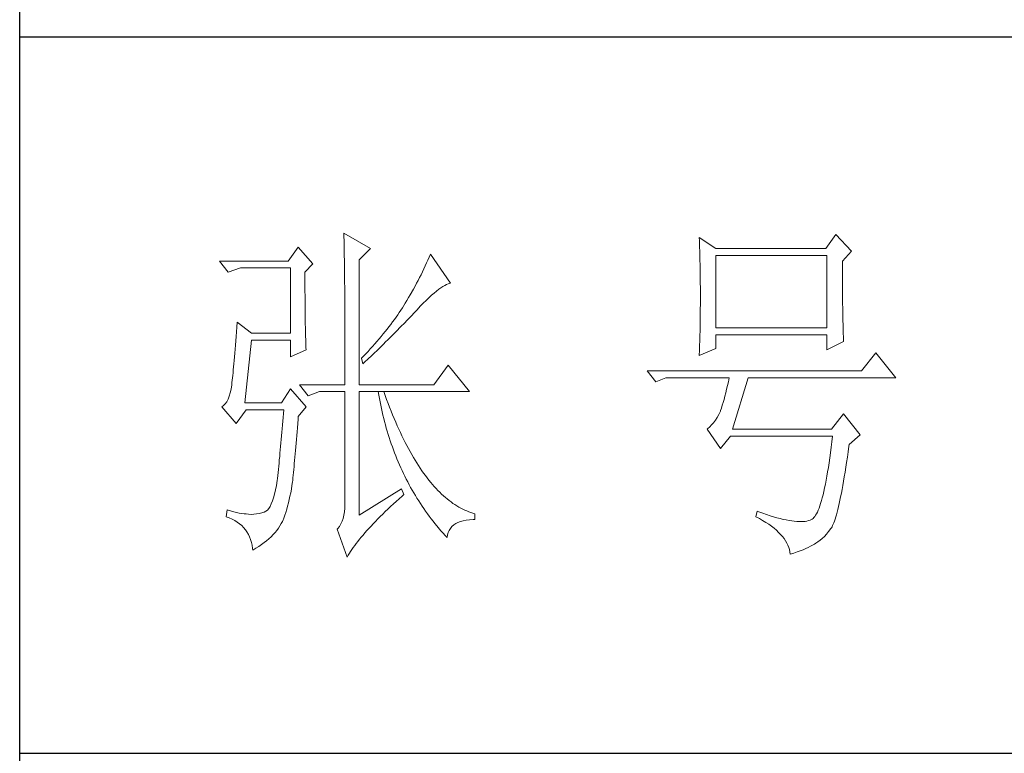
# Model space of a CAD drawing. Units: millimetres. Extents: x 51542 to 108618, y -146667 to -42707.
# Drawn here: x 108166 to 108330, y -80019 to -79897 of the extents above; entities that cross this region are included whole.
import ezdxf

# ---------------------------------------------------------------- set-up
doc = ezdxf.new("R2010")
doc.units = ezdxf.units.MM
doc.layers.add('轮廓线', color=7, linetype='Continuous', lineweight=25)

# ---------------------------------------------------------------- blocks, each defined once
blk = doc.blocks.new('文字')
at = {"layer": '轮廓线', "color": 7, "lineweight": 0}
for p, q in [((3765.42, 287.1), (3765.43, 286.9)), ((3769.15, 284.96), (3765.42, 287.1)), ((3765.43, 286.9), (3765.43, 286.68)), ((3834.29, 286.9), (3832.9, 284.96)), ((3836.47, 284.57), (3834.29, 286.9)), ((3765.43, 286.68), (3765.44, 286.45)), ((3765.44, 286.45), (3765.45, 286.21)), ((3765.45, 286.21), (3765.45, 285.96)), ((3765.45, 285.96), (3765.46, 285.69)), ((3765.46, 285.69), (3765.47, 285.41)), ((3765.47, 285.41), (3765.47, 285.11)), ((3815.17, 286.51), (3815.19, 286.05)), ((3817.5, 284.96), (3815.17, 286.51)), ((3815.19, 286.05), (3815.21, 285.59)), ((3815.21, 285.59), (3815.22, 285.12)), ((3759.04, 285.15), (3757.65, 283.21)), ((3761.06, 282.82), (3759.04, 285.15)), ((3765.47, 285.11), (3765.48, 284.81)), ((3765.48, 284.81), (3765.48, 284.49)), ((3765.48, 284.49), (3765.49, 284.15)), ((3765.49, 284.15), (3765.49, 283.81)), ((3767.59, 283.4), (3769.15, 284.96)), ((3777.55, 284.18), (3777.37, 283.77)), ((3780.34, 280.1), (3777.55, 284.18)), ((3815.22, 285.12), (3815.24, 284.65)), ((3815.24, 284.65), (3815.25, 284.18)), ((3815.25, 284.18), (3815.26, 283.7)), ((3832.9, 284.96), (3817.5, 284.96)), ((3817.5, 273.88), (3817.5, 283.99)), ((3817.5, 283.99), (3833.05, 283.99)), ((3833.05, 283.99), (3833.05, 273.88)), ((3835.23, 283.21), (3836.47, 284.57)), ((3757.65, 283.21), (3748.01, 283.21)), ((3748.01, 283.21), (3749.25, 281.65)), ((3759.98, 281.65), (3761.06, 282.82)), ((3765.49, 283.81), (3765.5, 283.45)), ((3765.5, 283.45), (3765.5, 283.08)), ((3765.5, 283.08), (3765.51, 282.69)), ((3765.51, 282.69), (3765.51, 282.29)), ((3767.59, 265.9), (3767.59, 283.4)), ((3777, 282.94), (3776.82, 282.53)), ((3777.19, 283.35), (3777, 282.94)), ((3777.37, 283.77), (3777.19, 283.35)), ((3815.26, 283.7), (3815.27, 283.23)), ((3815.27, 283.23), (3815.28, 282.75)), ((3815.28, 282.75), (3815.29, 282.26)), ((3835.23, 282.95), (3835.23, 283.21)), ((3835.23, 281.51), (3835.23, 282.95)), ((3749.25, 281.65), (3750.96, 282.24)), ((3750.96, 282.24), (3757.96, 282.24)), ((3757.96, 282.24), (3757.96, 273.1)), ((3759.98, 281.32), (3759.98, 281.65)), ((3759.98, 280.71), (3759.98, 281.32)), ((3765.51, 282.29), (3765.52, 281.88)), ((3765.52, 281.88), (3765.52, 281.46)), ((3765.52, 281.46), (3765.52, 281.02)), ((3776.23, 281.3), (3776.02, 280.9)), ((3776.43, 281.71), (3776.23, 281.3)), ((3776.62, 282.12), (3776.43, 281.71)), ((3776.82, 282.53), (3776.62, 282.12)), ((3815.29, 282.26), (3815.3, 281.78)), ((3815.3, 281.78), (3815.31, 281.29)), ((3815.31, 281.29), (3815.32, 280.3)), ((3835.23, 280.83), (3835.23, 281.51)), ((3759.98, 280.12), (3759.98, 280.71)), ((3759.98, 279.53), (3759.98, 280.12)), ((3765.52, 281.02), (3765.53, 280.57)), ((3765.53, 280.57), (3765.53, 280.1)), ((3765.53, 280.1), (3765.54, 279.63)), ((3775.6, 280.09), (3775.39, 279.69)), ((3775.82, 280.49), (3775.6, 280.09)), ((3776.02, 280.9), (3775.82, 280.49)), ((3779.54, 279.8), (3779.79, 279.92)), ((3779.79, 279.92), (3780.02, 280.01)), ((3780.02, 280.01), (3780.23, 280.07)), ((3780.23, 280.07), (3780.34, 280.1)), ((3815.32, 280.3), (3815.33, 279.31)), ((3835.23, 280.17), (3835.23, 280.83)), ((3835.24, 279.53), (3835.23, 280.17)), ((3759.98, 278.96), (3759.98, 279.53)), ((3759.99, 278.4), (3759.98, 278.96)), ((3765.54, 279.63), (3765.54, 279.13)), ((3765.54, 279.13), (3765.54, 278.63)), ((3765.54, 278.63), (3765.55, 278.11)), ((3774.71, 278.49), (3774.48, 278.09)), ((3775.17, 279.28), (3774.71, 278.49)), ((3775.39, 279.69), (3775.17, 279.28)), ((3777.7, 278.41), (3778.05, 278.72)), ((3778.05, 278.72), (3778.38, 279)), ((3778.38, 279), (3778.7, 279.25)), ((3778.7, 279.25), (3779, 279.46)), ((3779, 279.46), (3779.28, 279.64)), ((3779.28, 279.64), (3779.54, 279.8)), ((3815.33, 279.31), (3815.33, 277.32)), ((3835.24, 278.91), (3835.24, 279.53)), ((3835.24, 278.32), (3835.24, 278.91)), ((3759.99, 277.85), (3759.99, 278.4)), ((3760, 277.32), (3759.99, 277.85)), ((3760, 276.8), (3760, 277.32)), ((3765.55, 278.11), (3765.55, 277.58)), ((3765.55, 277.58), (3765.55, 277.04)), ((3774.01, 277.3), (3773.81, 276.98)), ((3774.25, 277.69), (3774.01, 277.3)), ((3774.48, 278.09), (3774.25, 277.69)), ((3776.12, 276.87), (3776.54, 277.3)), ((3776.54, 277.3), (3776.94, 277.7)), ((3776.94, 277.7), (3777.33, 278.07)), ((3777.33, 278.07), (3777.7, 278.41)), ((3815.33, 277.32), (3815.32, 276.31)), ((3835.25, 277.75), (3835.24, 278.32)), ((3835.25, 277.2), (3835.25, 277.75)), ((3835.26, 276.67), (3835.25, 277.2)), ((3760, 276.29), (3760, 276.8)), ((3760.01, 275.79), (3760, 276.29)), ((3760.02, 275.3), (3760.01, 275.79)), ((3765.55, 277.04), (3765.56, 276.48)), ((3765.56, 276.48), (3765.56, 275.91)), ((3765.56, 275.91), (3765.56, 275.33)), ((3772.96, 275.68), (3772.73, 275.35)), ((3773.18, 276.01), (3772.96, 275.68)), ((3773.4, 276.34), (3773.18, 276.01)), ((3773.61, 276.66), (3773.4, 276.34)), ((3773.81, 276.98), (3773.61, 276.66)), ((3774.8, 275.46), (3775.35, 276.05)), ((3775.35, 276.05), (3775.62, 276.34)), ((3775.62, 276.34), (3775.68, 276.4)), ((3775.68, 276.4), (3776.12, 276.87)), ((3815.32, 276.31), (3815.31, 275.81)), ((3815.31, 275.81), (3815.31, 275.32)), ((3835.26, 276.17), (3835.26, 276.67)), ((3835.27, 275.7), (3835.26, 276.17)), ((3835.28, 275.24), (3835.27, 275.7)), ((3750.49, 274.65), (3750.44, 273.96)), ((3752.51, 273.1), (3750.49, 274.65)), ((3760.03, 274.83), (3760.02, 275.3)), ((3760.03, 274.37), (3760.03, 274.83)), ((3760.04, 273.92), (3760.03, 274.37)), ((3765.56, 275.33), (3765.56, 274.74)), ((3765.56, 274.74), (3765.56, 274.12)), ((3772, 274.35), (3771.74, 274.02)), ((3772.25, 274.69), (3772, 274.35)), ((3772.49, 275.02), (3772.25, 274.69)), ((3772.73, 275.35), (3772.49, 275.02)), ((3773.37, 273.98), (3773.95, 274.57)), ((3773.95, 274.57), (3774.23, 274.87)), ((3774.23, 274.87), (3774.52, 275.17)), ((3774.52, 275.17), (3774.8, 275.46)), ((3815.29, 274.34), (3815.28, 273.85)), ((3815.3, 274.82), (3815.29, 274.34)), ((3815.31, 275.32), (3815.3, 274.82)), ((3835.29, 274.8), (3835.28, 275.24)), ((3835.3, 274.39), (3835.29, 274.8)), ((3835.3, 274.01), (3835.3, 274.39)), ((3750.39, 273.29), (3750.34, 272.65)), ((3750.44, 273.96), (3750.39, 273.29)), ((3757.96, 273.1), (3752.51, 273.1)), ((3760.05, 273.48), (3760.04, 273.92)), ((3760.06, 273.05), (3760.05, 273.48)), ((3760.07, 272.64), (3760.06, 273.05)), ((3765.56, 274.12), (3765.57, 273.5)), ((3765.57, 273.5), (3765.57, 272.87)), ((3770.93, 273), (3770.65, 272.65)), ((3771.21, 273.34), (3770.93, 273)), ((3771.48, 273.68), (3771.21, 273.34)), ((3771.74, 274.02), (3771.48, 273.68)), ((3772.19, 272.78), (3772.78, 273.38)), ((3772.78, 273.38), (3773.37, 273.98)), ((3815.28, 273.37), (3815.26, 272.9)), ((3815.28, 273.85), (3815.28, 273.37)), ((3833.05, 273.88), (3817.5, 273.88)), ((3835.31, 273.64), (3835.3, 274.01)), ((3835.32, 273.3), (3835.31, 273.64)), ((3835.34, 272.98), (3835.32, 273.3)), ((3835.35, 272.68), (3835.34, 272.98)), ((3750.3, 272.03), (3750.25, 271.44)), ((3750.34, 272.65), (3750.3, 272.03)), ((3751.58, 263.38), (3752.51, 272.13)), ((3752.51, 272.13), (3757.96, 272.13)), ((3757.96, 272.13), (3757.96, 269.79)), ((3760.08, 272.24), (3760.07, 272.64)), ((3760.1, 271.85), (3760.08, 272.24)), ((3760.11, 271.48), (3760.1, 271.85)), ((3765.57, 272.87), (3765.57, 272.22)), ((3765.57, 272.22), (3765.57, 271.56)), ((3765.57, 271.56), (3765.57, 270.88)), ((3769.76, 271.62), (3769.45, 271.26)), ((3770.06, 271.96), (3769.76, 271.62)), ((3770.36, 272.31), (3770.06, 271.96)), ((3770.65, 272.65), (3770.36, 272.31)), ((3770.65, 271.27), (3770.96, 271.57)), ((3770.96, 271.57), (3771.27, 271.88)), ((3771.27, 271.88), (3771.58, 272.18)), ((3771.58, 272.18), (3772.19, 272.78)), ((3815.24, 271.96), (3815.23, 271.49)), ((3815.25, 272.43), (3815.24, 271.96)), ((3815.26, 272.9), (3815.25, 272.43)), ((3817.5, 270.96), (3817.5, 272.9)), ((3817.5, 272.9), (3833.05, 272.9)), ((3833.05, 272.9), (3833.05, 270.77)), ((3833.05, 270.77), (3835.38, 271.93)), ((3835.36, 272.41), (3835.35, 272.68)), ((3835.37, 272.16), (3835.36, 272.41)), ((3835.38, 271.93), (3835.37, 272.16)), ((3750.16, 270.33), (3750.12, 269.81)), ((3750.2, 270.87), (3750.16, 270.33)), ((3750.25, 271.44), (3750.2, 270.87)), ((3757.96, 269.79), (3760.13, 270.77)), ((3760.12, 271.12), (3760.11, 271.48)), ((3760.13, 270.77), (3760.12, 271.12)), ((3765.57, 270.88), (3765.57, 269.49)), ((3768.48, 270.2), (3768.15, 269.85)), ((3768.81, 270.56), (3768.48, 270.2)), ((3769.13, 270.91), (3768.81, 270.56)), ((3769.45, 271.26), (3769.13, 270.91)), ((3769.38, 270.05), (3769.7, 270.35)), ((3769.7, 270.35), (3770.02, 270.66)), ((3770.02, 270.66), (3770.65, 271.27)), ((3815.17, 269.99), (3817.5, 270.96)), ((3815.19, 270.58), (3815.18, 270.13)), ((3815.23, 271.49), (3815.19, 270.58)), ((3839.89, 270.38), (3837.87, 267.85)), ((3842.69, 266.88), (3839.89, 270.38)), ((3750.03, 268.84), (3749.99, 268.39)), ((3750.07, 269.31), (3750.03, 268.84)), ((3750.12, 269.81), (3750.07, 269.31)), ((3765.57, 269.49), (3765.57, 268.78)), ((3765.57, 268.78), (3765.57, 265.9)), ((3768.15, 269.85), (3767.91, 269.6)), ((3767.91, 269.6), (3768.06, 268.82)), ((3768.06, 268.82), (3768.39, 269.13)), ((3768.39, 269.13), (3768.72, 269.44)), ((3768.72, 269.44), (3769.38, 270.05)), ((3815.18, 270.13), (3815.17, 269.99)), ((3749.91, 267.58), (3749.87, 267.2)), ((3749.95, 267.97), (3749.91, 267.58)), ((3749.99, 268.39), (3749.95, 267.97)), ((3780.03, 268.63), (3778.01, 265.9)), ((3782.99, 264.93), (3780.03, 268.63)), ((3837.87, 267.85), (3807.86, 267.85)), ((3807.86, 267.85), (3809.11, 266.29)), ((3749.76, 266.23), (3749.72, 265.96)), ((3749.8, 266.53), (3749.76, 266.23)), ((3749.83, 266.86), (3749.8, 266.53)), ((3749.87, 267.2), (3749.83, 266.86)), ((3809.11, 266.29), (3810.51, 266.88)), ((3810.51, 266.88), (3819.37, 266.88)), ((3819.25, 266.31), (3819.13, 265.78)), ((3819.37, 266.88), (3819.25, 266.31)), ((3819.84, 259.68), (3822.01, 266.88)), ((3822.01, 266.88), (3842.69, 266.88)), ((3749.51, 264.77), (3749.38, 264.29)), ((3749.63, 265.3), (3749.51, 264.77)), ((3749.72, 265.9), (3749.63, 265.3)), ((3749.72, 265.96), (3749.72, 265.9)), ((3757.96, 265.32), (3756.71, 263.38)), ((3760.13, 262.79), (3757.96, 265.32)), ((3759.2, 265.9), (3760.44, 264.35)), ((3759.2, 265.9), (3765.57, 265.9)), ((3760.44, 264.35), (3762, 264.93)), ((3762, 264.93), (3765.57, 264.93)), ((3765.57, 264.93), (3765.57, 249.18)), ((3767.59, 265.9), (3778.01, 265.9)), ((3767.59, 247.63), (3767.59, 264.93)), ((3767.59, 264.93), (3782.99, 264.93)), ((3770.24, 264.93), (3770.32, 264.45)), ((3771.2, 264.41), (3771.02, 264.93)), ((3818.88, 264.77), (3818.76, 264.29)), ((3819, 265.26), (3818.88, 264.77)), ((3819.13, 265.78), (3819, 265.26)), ((3749.03, 263.51), (3748.82, 263.21)), ((3749.22, 263.87), (3749.03, 263.51)), ((3749.38, 264.29), (3749.22, 263.87)), ((3756.71, 263.38), (3751.58, 263.38)), ((3770.32, 264.45), (3770.41, 263.97)), ((3770.41, 263.97), (3770.5, 263.5)), ((3770.5, 263.5), (3770.59, 263.03)), ((3771.41, 263.85), (3771.2, 264.41)), ((3771.62, 263.29), (3771.41, 263.85)), ((3771.83, 262.75), (3771.62, 263.29)), ((3818.52, 263.42), (3818.39, 263.02)), ((3818.64, 263.85), (3818.52, 263.42)), ((3818.76, 264.29), (3818.64, 263.85)), ((3748.58, 262.97), (3748.32, 262.8)), ((3748.32, 262.8), (3748.32, 262.79)), ((3748.32, 262.79), (3750.34, 260.46)), ((3748.82, 263.21), (3748.58, 262.97)), ((3750.34, 260.46), (3751.74, 262.4)), ((3751.74, 262.4), (3757.02, 262.4)), ((3757.02, 262.4), (3756.98, 261.86)), ((3759.04, 261.43), (3760.13, 262.79)), ((3770.59, 263.03), (3770.69, 262.56)), ((3770.69, 262.56), (3770.79, 262.1)), ((3770.79, 262.1), (3770.9, 261.64)), ((3772.04, 262.21), (3771.83, 262.75)), ((3772.25, 261.69), (3772.04, 262.21)), ((3818.13, 262.21), (3817.91, 261.75)), ((3818.15, 262.28), (3818.13, 262.21)), ((3818.27, 262.64), (3818.15, 262.28)), ((3818.39, 263.02), (3818.27, 262.64)), ((3756.89, 260.79), (3756.84, 260.27)), ((3756.93, 261.32), (3756.89, 260.79)), ((3756.98, 261.86), (3756.93, 261.32)), ((3758.97, 260.47), (3759.01, 261.06)), ((3759.01, 261.06), (3759.04, 261.43)), ((3770.9, 261.64), (3771.01, 261.18)), ((3771.01, 261.18), (3771.13, 260.73)), ((3771.13, 260.73), (3771.25, 260.28)), ((3772.46, 261.17), (3772.25, 261.69)), ((3772.68, 260.67), (3772.46, 261.17)), ((3772.9, 260.17), (3772.68, 260.67)), ((3817.18, 260.58), (3816.91, 260.27)), ((3817.43, 260.94), (3817.18, 260.58)), ((3817.67, 261.32), (3817.43, 260.94)), ((3817.91, 261.75), (3817.67, 261.32)), ((3835.38, 261.82), (3833.67, 259.68)), ((3837.72, 258.9), (3835.38, 261.82)), ((3756.75, 259.24), (3756.71, 258.74)), ((3756.8, 259.75), (3756.75, 259.24)), ((3756.84, 260.27), (3756.8, 259.75)), ((3758.82, 258.78), (3758.87, 259.33)), ((3758.87, 259.33), (3758.92, 259.89)), ((3758.92, 259.89), (3758.97, 260.47)), ((3771.25, 260.28), (3771.37, 259.83)), ((3771.37, 259.83), (3771.5, 259.38)), ((3771.5, 259.38), (3771.64, 258.94)), ((3773.11, 259.68), (3772.9, 260.17)), ((3773.33, 259.2), (3773.11, 259.68)), ((3773.56, 258.74), (3773.33, 259.2)), ((3816.35, 259.75), (3816.26, 259.68)), ((3816.26, 259.68), (3818.13, 256.96)), ((3816.64, 259.99), (3816.35, 259.75)), ((3816.91, 260.27), (3816.64, 259.99)), ((3833.67, 259.68), (3819.84, 259.68)), ((3756.62, 257.75), (3756.57, 257.26)), ((3756.66, 258.24), (3756.62, 257.75)), ((3756.71, 258.74), (3756.66, 258.24)), ((3758.73, 257.72), (3758.78, 258.24)), ((3758.78, 258.24), (3758.82, 258.78)), ((3771.64, 258.94), (3771.77, 258.5)), ((3771.77, 258.5), (3771.92, 258.07)), ((3771.92, 258.07), (3772.06, 257.64)), ((3773.78, 258.28), (3773.56, 258.74)), ((3774.01, 257.83), (3773.78, 258.28)), ((3774.23, 257.39), (3774.01, 257.83)), ((3818.13, 256.96), (3819.53, 258.71)), ((3819.53, 258.71), (3833.83, 258.71)), ((3833.74, 257.91), (3833.64, 257.14)), ((3833.83, 258.71), (3833.74, 257.91)), ((3836.16, 257.54), (3837.72, 258.9)), ((3756.53, 256.79), (3756.48, 256.31)), ((3756.57, 257.26), (3756.53, 256.79)), ((3758.61, 256.23), (3758.65, 256.71)), ((3758.65, 256.71), (3758.69, 257.21)), ((3758.69, 257.21), (3758.73, 257.72)), ((3772.06, 257.64), (3772.21, 257.21)), ((3772.21, 257.21), (3772.37, 256.78)), ((3772.37, 256.78), (3772.53, 256.36)), ((3774.46, 256.96), (3774.23, 257.39)), ((3774.69, 256.54), (3774.46, 256.96)), ((3774.92, 256.13), (3774.69, 256.54)), ((3833.55, 256.39), (3833.44, 255.68)), ((3833.64, 257.14), (3833.55, 256.39)), ((3835.91, 255.75), (3836.01, 256.5)), ((3836.01, 256.5), (3836.12, 257.28)), ((3836.12, 257.28), (3836.16, 257.54)), ((3756.39, 255.39), (3756.35, 254.93)), ((3756.44, 255.85), (3756.39, 255.39)), ((3756.48, 256.31), (3756.44, 255.85)), ((3758.48, 254.86), (3758.52, 255.3)), ((3758.52, 255.3), (3758.56, 255.76)), ((3758.56, 255.76), (3758.61, 256.23)), ((3772.53, 256.36), (3772.69, 255.94)), ((3772.69, 255.94), (3772.86, 255.52)), ((3772.86, 255.52), (3773.03, 255.11)), ((3773.03, 255.11), (3773.21, 254.7)), ((3775.16, 255.73), (3774.92, 256.13)), ((3775.39, 255.33), (3775.16, 255.73)), ((3775.63, 254.95), (3775.39, 255.33)), ((3833.35, 254.99), (3833.25, 254.33)), ((3833.44, 255.68), (3833.35, 254.99)), ((3835.69, 254.34), (3835.8, 255.03)), ((3835.8, 255.03), (3835.91, 255.75)), ((3756.26, 254.04), (3756.21, 253.61)), ((3756.3, 254.49), (3756.26, 254.04)), ((3756.35, 254.93), (3756.3, 254.49)), ((3758.34, 253.23), (3758.37, 253.62)), ((3758.37, 253.62), (3758.41, 254.02)), ((3758.41, 254.02), (3758.45, 254.43)), ((3758.45, 254.43), (3758.48, 254.86)), ((3773.21, 254.7), (3773.39, 254.29)), ((3773.39, 254.29), (3773.57, 253.88)), ((3773.57, 253.88), (3773.76, 253.49)), ((3775.87, 254.58), (3775.63, 254.95)), ((3776.11, 254.22), (3775.87, 254.58)), ((3776.35, 253.86), (3776.11, 254.22)), ((3776.59, 253.52), (3776.35, 253.86)), ((3833.15, 253.7), (3833.04, 253.1)), ((3833.25, 254.33), (3833.15, 253.7)), ((3835.48, 253.02), (3835.59, 253.67)), ((3835.59, 253.67), (3835.69, 254.34)), ((3756.09, 252.49), (3755.98, 251.8)), ((3756.12, 252.76), (3756.09, 252.49)), ((3756.17, 253.18), (3756.12, 252.76)), ((3756.21, 253.61), (3756.17, 253.18)), ((3758.16, 251.8), (3758.24, 252.33)), ((3758.24, 252.33), (3758.27, 252.49)), ((3758.27, 252.49), (3758.3, 252.85)), ((3758.3, 252.85), (3758.34, 253.23)), ((3773.76, 253.49), (3773.96, 253.09)), ((3773.96, 253.09), (3774.16, 252.69)), ((3774.16, 252.69), (3774.36, 252.3)), ((3774.36, 252.3), (3774.56, 251.91)), ((3776.83, 253.18), (3776.59, 253.52)), ((3777.08, 252.86), (3776.83, 253.18)), ((3777.33, 252.54), (3777.08, 252.86)), ((3777.58, 252.23), (3777.33, 252.54)), ((3777.83, 251.94), (3777.58, 252.23)), ((3832.94, 252.53), (3832.83, 251.98)), ((3833.04, 253.1), (3832.94, 252.53)), ((3835.27, 251.82), (3835.38, 252.41)), ((3835.38, 252.41), (3835.48, 253.02)), ((3755.86, 251.17), (3755.73, 250.6)), ((3755.98, 251.8), (3755.86, 251.17)), ((3757.98, 250.78), (3758.08, 251.28)), ((3758.08, 251.28), (3758.16, 251.8)), ((3773.5, 251.32), (3767.59, 247.63)), ((3773.81, 250.54), (3773.5, 251.32)), ((3774.56, 251.91), (3774.77, 251.53)), ((3774.77, 251.53), (3774.99, 251.15)), ((3774.99, 251.15), (3775.21, 250.77)), ((3778.08, 251.65), (3777.83, 251.94)), ((3778.34, 251.37), (3778.08, 251.65)), ((3778.59, 251.11), (3778.34, 251.37)), ((3778.85, 250.85), (3778.59, 251.11)), ((3832.62, 250.97), (3832.51, 250.51)), ((3832.73, 251.46), (3832.62, 250.97)), ((3832.83, 251.98), (3832.73, 251.46)), ((3835.07, 250.72), (3835.17, 251.26)), ((3835.17, 251.26), (3835.27, 251.82)), ((3755.43, 249.63), (3755.27, 249.22)), ((3755.59, 250.08), (3755.43, 249.63)), ((3755.73, 250.6), (3755.59, 250.08)), ((3757.67, 249.36), (3757.78, 249.82)), ((3757.78, 249.82), (3757.88, 250.3)), ((3757.88, 250.3), (3757.98, 250.78)), ((3772.35, 249.21), (3772.74, 249.58)), ((3772.74, 249.58), (3773.15, 249.95)), ((3773.15, 249.95), (3773.57, 250.32)), ((3773.57, 250.32), (3773.81, 250.54)), ((3775.21, 250.77), (3775.44, 250.39)), ((3775.44, 250.39), (3775.66, 250.02)), ((3775.66, 250.02), (3775.9, 249.65)), ((3775.9, 249.65), (3776.13, 249.28)), ((3779.11, 250.6), (3778.85, 250.85)), ((3779.37, 250.36), (3779.11, 250.6)), ((3779.64, 250.13), (3779.37, 250.36)), ((3779.9, 249.91), (3779.64, 250.13)), ((3780.17, 249.7), (3779.9, 249.91)), ((3780.43, 249.5), (3780.17, 249.7)), ((3780.7, 249.3), (3780.43, 249.5)), ((3832.29, 249.68), (3832.17, 249.3)), ((3832.4, 250.08), (3832.29, 249.68)), ((3832.51, 250.51), (3832.4, 250.08)), ((3834.77, 249.27), (3834.87, 249.73)), ((3834.87, 249.73), (3834.97, 250.21)), ((3834.97, 250.21), (3835.07, 250.72)), ((3749.1, 248.41), (3748.94, 247.43)), ((3749.56, 248.25), (3749.1, 248.41)), ((3750, 248.12), (3749.56, 248.25)), ((3750.41, 248.01), (3750, 248.12)), ((3754.51, 248.19), (3754.29, 248.07)), ((3754.72, 248.36), (3754.51, 248.19)), ((3754.91, 248.59), (3754.72, 248.36)), ((3755.1, 248.88), (3754.91, 248.59)), ((3755.27, 249.22), (3755.1, 248.88)), ((3757.29, 248.04), (3757.43, 248.47)), ((3757.43, 248.47), (3757.55, 248.91)), ((3757.55, 248.91), (3757.67, 249.36)), ((3765.51, 248.12), (3765.43, 247.64)), ((3765.56, 248.63), (3765.51, 248.12)), ((3765.57, 249.18), (3765.56, 248.63)), ((3770.86, 247.79), (3771.22, 248.14)), ((3771.22, 248.14), (3771.58, 248.49)), ((3771.58, 248.49), (3771.96, 248.85)), ((3771.96, 248.85), (3772.35, 249.21)), ((3776.13, 249.28), (3776.37, 248.92)), ((3776.37, 248.92), (3776.62, 248.56)), ((3776.62, 248.56), (3776.87, 248.2)), ((3776.87, 248.2), (3777.12, 247.85)), ((3780.97, 249.12), (3780.7, 249.3)), ((3781.24, 248.95), (3780.97, 249.12)), ((3781.52, 248.78), (3781.24, 248.95)), ((3781.79, 248.63), (3781.52, 248.78)), ((3782.07, 248.49), (3781.79, 248.63)), ((3782.35, 248.35), (3782.07, 248.49)), ((3782.63, 248.23), (3782.35, 248.35)), ((3782.91, 248.11), (3782.63, 248.23)), ((3783.19, 248), (3782.91, 248.11)), ((3823.26, 248.21), (3823.1, 247.43)), ((3823.51, 248.12), (3823.26, 248.21)), ((3824.06, 247.92), (3823.51, 248.12)), ((3831.83, 248.34), (3831.71, 248.08)), ((3831.94, 248.63), (3831.83, 248.34)), ((3832.06, 248.95), (3831.94, 248.63)), ((3832.17, 249.3), (3832.06, 248.95)), ((3834.49, 248.06), (3834.58, 248.44)), ((3834.58, 248.44), (3834.68, 248.84)), ((3834.68, 248.84), (3834.77, 249.27)), ((3748.94, 247.43), (3749.37, 247.27)), ((3749.37, 247.27), (3749.77, 247.09)), ((3749.77, 247.09), (3750.14, 246.89)), ((3750.14, 246.89), (3750.49, 246.68)), ((3750.79, 247.93), (3750.41, 248.01)), ((3751.14, 247.87), (3750.79, 247.93)), ((3751.45, 247.83), (3751.14, 247.87)), ((3751.74, 247.82), (3751.45, 247.83)), ((3751.77, 247.81), (3751.74, 247.82)), ((3752.09, 247.77), (3751.77, 247.81)), ((3752.44, 247.76), (3752.09, 247.77)), ((3752.81, 247.77), (3752.44, 247.76)), ((3753.2, 247.83), (3752.81, 247.77)), ((3753.62, 247.9), (3753.2, 247.83)), ((3754.07, 248.02), (3753.62, 247.9)), ((3754.29, 248.07), (3754.07, 248.02)), ((3756.67, 246.46), (3756.84, 246.78)), ((3756.84, 246.78), (3756.87, 246.85)), ((3756.87, 246.85), (3757.02, 247.24)), ((3757.02, 247.24), (3757.16, 247.63)), ((3757.16, 247.63), (3757.29, 248.04)), ((3765.18, 246.79), (3765, 246.41)), ((3765.32, 247.2), (3765.18, 246.79)), ((3765.43, 247.64), (3765.32, 247.2)), ((3769.54, 246.45), (3769.86, 246.77)), ((3769.86, 246.77), (3770.18, 247.11)), ((3770.18, 247.11), (3770.51, 247.45)), ((3770.51, 247.45), (3770.86, 247.79)), ((3777.12, 247.85), (3777.38, 247.5)), ((3777.38, 247.5), (3777.65, 247.15)), ((3777.65, 247.15), (3777.91, 246.81)), ((3777.91, 246.81), (3778.18, 246.47)), ((3781.4, 246.63), (3781.75, 246.77)), ((3781.75, 246.77), (3782.14, 246.87)), ((3782.14, 246.87), (3782.56, 246.96)), ((3782.56, 246.96), (3783.02, 247.01)), ((3783.02, 247.01), (3783.52, 247.04)), ((3783.48, 247.91), (3783.19, 248)), ((3783.77, 247.82), (3783.48, 247.91)), ((3783.52, 247.04), (3783.77, 247.04)), ((3783.77, 247.04), (3783.77, 247.82)), ((3823.1, 247.43), (3823.59, 247.17)), ((3823.59, 247.17), (3824.05, 246.91)), ((3824.05, 246.91), (3824.49, 246.64)), ((3824.58, 247.74), (3824.06, 247.92)), ((3825.09, 247.57), (3824.58, 247.74)), ((3825.58, 247.43), (3825.09, 247.57)), ((3826.05, 247.29), (3825.58, 247.43)), ((3826.5, 247.17), (3826.05, 247.29)), ((3826.93, 247.06), (3826.5, 247.17)), ((3827.35, 246.97), (3826.93, 247.06)), ((3827.75, 246.9), (3827.35, 246.97)), ((3828.12, 246.84), (3827.75, 246.9)), ((3828.48, 246.79), (3828.12, 246.84)), ((3828.82, 246.76), (3828.48, 246.79)), ((3829.14, 246.74), (3828.82, 246.76)), ((3829.45, 246.74), (3829.14, 246.74)), ((3829.73, 246.75), (3829.45, 246.74)), ((3830, 246.78), (3829.73, 246.75)), ((3830.24, 246.82), (3830, 246.78)), ((3830.47, 246.88), (3830.24, 246.82)), ((3830.68, 246.96), (3830.47, 246.88)), ((3830.88, 247.04), (3830.68, 246.96)), ((3830.97, 247.09), (3830.88, 247.04)), ((3831.1, 247.19), (3830.97, 247.09)), ((3831.22, 247.31), (3831.1, 247.19)), ((3831.34, 247.46), (3831.22, 247.31)), ((3831.47, 247.64), (3831.34, 247.46)), ((3831.59, 247.84), (3831.47, 247.64)), ((3831.71, 248.08), (3831.59, 247.84)), ((3834.02, 246.58), (3834.12, 246.82)), ((3834.12, 246.82), (3834.21, 247.09)), ((3834.21, 247.09), (3834.3, 247.39)), ((3834.3, 247.39), (3834.39, 247.71)), ((3834.39, 247.71), (3834.49, 248.06)), ((3750.49, 246.68), (3750.82, 246.44)), ((3750.82, 246.44), (3751.12, 246.18)), ((3751.12, 246.18), (3751.39, 245.91)), ((3751.39, 245.91), (3751.64, 245.61)), ((3751.64, 245.61), (3751.86, 245.29)), ((3755.8, 245.22), (3756.05, 245.52)), ((3756.05, 245.52), (3756.28, 245.83)), ((3756.28, 245.83), (3756.48, 246.14)), ((3756.48, 246.14), (3756.67, 246.46)), ((3764.56, 245.76), (3764.49, 245.68)), ((3764.49, 245.68), (3765.89, 241.79)), ((3764.8, 246.07), (3764.56, 245.76)), ((3765, 246.41), (3764.8, 246.07)), ((3768.38, 245.17), (3768.65, 245.48)), ((3768.65, 245.48), (3768.94, 245.8)), ((3768.94, 245.8), (3769.24, 246.12)), ((3769.24, 246.12), (3769.54, 246.45)), ((3778.18, 246.47), (3778.46, 246.13)), ((3778.46, 246.13), (3779.02, 245.46)), ((3779.02, 245.46), (3779.32, 245.13)), ((3780.04, 245.21), (3780.18, 245.52)), ((3780.18, 245.52), (3780.35, 245.79)), ((3780.35, 245.79), (3780.56, 246.04)), ((3780.56, 246.04), (3780.8, 246.27)), ((3780.8, 246.27), (3781.08, 246.46)), ((3781.08, 246.46), (3781.4, 246.63)), ((3824.49, 246.64), (3824.9, 246.37)), ((3824.9, 246.37), (3825.28, 246.09)), ((3825.28, 246.09), (3825.64, 245.81)), ((3825.64, 245.81), (3825.97, 245.53)), ((3825.97, 245.53), (3826.28, 245.24)), ((3832.99, 245), (3833.29, 245.36)), ((3833.29, 245.36), (3833.59, 245.76)), ((3833.59, 245.76), (3833.67, 245.88)), ((3833.67, 245.88), (3833.76, 246.01)), ((3833.76, 246.01), (3833.85, 246.18)), ((3833.85, 246.18), (3833.93, 246.37)), ((3833.93, 246.37), (3834.02, 246.58)), ((3751.86, 245.29), (3752.06, 244.96)), ((3752.06, 244.96), (3752.23, 244.61)), ((3752.23, 244.61), (3752.37, 244.23)), ((3752.37, 244.23), (3752.49, 243.84)), ((3754.26, 243.8), (3754.61, 244.07)), ((3754.61, 244.07), (3754.94, 244.35)), ((3754.94, 244.35), (3755.25, 244.63)), ((3755.25, 244.63), (3755.53, 244.92)), ((3755.53, 244.92), (3755.8, 245.22)), ((3767.16, 243.68), (3767.38, 243.97)), ((3767.38, 243.97), (3767.62, 244.27)), ((3767.62, 244.27), (3767.86, 244.56)), ((3767.86, 244.56), (3768.12, 244.86)), ((3768.12, 244.86), (3768.38, 245.17)), ((3779.32, 245.13), (3779.61, 244.81)), ((3779.61, 244.81), (3779.88, 244.52)), ((3779.88, 244.52), (3779.94, 244.88)), ((3779.94, 244.88), (3780.04, 245.21)), ((3826.28, 245.24), (3826.56, 244.95)), ((3826.56, 244.95), (3826.82, 244.66)), ((3826.82, 244.66), (3827.05, 244.36)), ((3827.05, 244.36), (3827.25, 244.06)), ((3827.25, 244.06), (3827.43, 243.75)), ((3831.79, 243.92), (3832.09, 244.13)), ((3832.09, 244.13), (3832.39, 244.38)), ((3832.39, 244.38), (3832.69, 244.67)), ((3832.69, 244.67), (3832.99, 245)), ((3752.49, 243.84), (3752.58, 243.43)), ((3752.58, 243.43), (3752.65, 243)), ((3752.65, 243), (3752.67, 242.77)), ((3752.67, 242.77), (3753.1, 243.01)), ((3753.1, 243.01), (3753.51, 243.27)), ((3753.51, 243.27), (3753.89, 243.53)), ((3753.89, 243.53), (3754.26, 243.8)), ((3766.37, 242.57), (3766.55, 242.84)), ((3766.55, 242.84), (3766.75, 243.12)), ((3766.75, 243.12), (3766.95, 243.4)), ((3766.95, 243.4), (3767.16, 243.68)), ((3827.43, 243.75), (3827.58, 243.45)), ((3827.58, 243.45), (3827.7, 243.14)), ((3827.7, 243.14), (3827.8, 242.82)), ((3827.8, 242.82), (3827.87, 242.5)), ((3828.87, 242.5), (3829.3, 242.66)), ((3829.3, 242.66), (3829.71, 242.81)), ((3829.71, 242.81), (3830.09, 242.97)), ((3830.09, 242.97), (3830.43, 243.13)), ((3830.43, 243.13), (3830.75, 243.29)), ((3830.75, 243.29), (3831.04, 243.45)), ((3831.04, 243.45), (3831.3, 243.6)), ((3831.3, 243.6), (3831.5, 243.74)), ((3831.5, 243.74), (3831.79, 243.92)), ((3765.89, 241.79), (3766.04, 242.05)), ((3766.04, 242.05), (3766.2, 242.31)), ((3766.2, 242.31), (3766.37, 242.57)), ((3827.87, 242.5), (3827.92, 242.18)), ((3827.92, 242.18), (3828.41, 242.34)), ((3828.41, 242.34), (3828.87, 242.5))]:
    blk.add_line(p, q, dxfattribs=at)

msp = doc.modelspace()

# ---------------------------------------------------------------- linework, layer by layer
for p, q in [((108166.21, -80237.98), (108166.21, -76899.7)), ((108166.21, -79899.91), (108581.96, -79899.91)), ((108166.21, -80019.01), (108581.96, -80019.01))]:
    msp.add_line(p, q)

# ---------------------------------------------------------------- block references
at = {"layer": '轮廓线', "color": 0, "linetype": 'ByBlock', "lineweight": 13, "xscale": 1.188, "yscale": 1.188, "zscale": 1.188}
msp.add_blockref('文字', (103746.8, -80273.62), dxfattribs=at)

doc.saveas('drawing.dxf')
